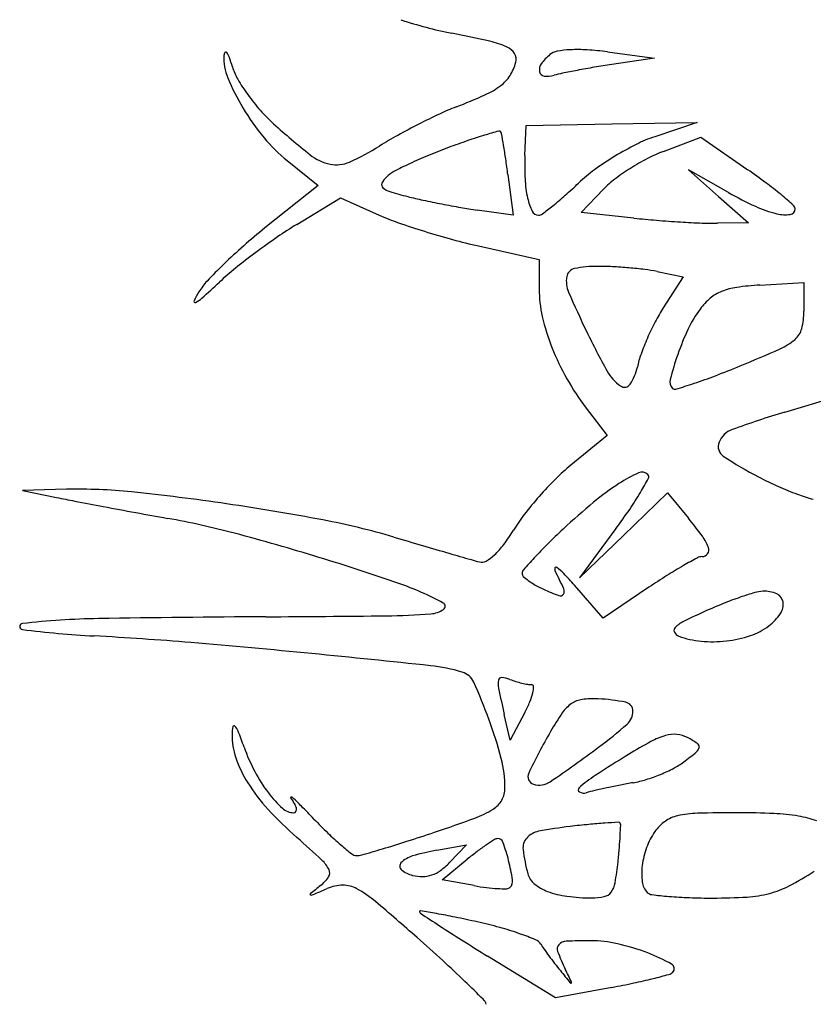
# Model space of a CAD drawing. Units: millimetres. Extents: x 11 to 116, y -49 to -1.
# Drawn here: x 48 to 48, y -8 to -8 of the extents above; entities that cross this region are included whole.
import ezdxf

# ---------------------------------------------------------------- set-up
doc = ezdxf.new("R2010")
doc.units = ezdxf.units.MM
doc.layers.add('arvore', color=40, linetype='Continuous')

msp = doc.modelspace()

# ---------------------------------------------------------------- linework, layer by layer
at = {"layer": 'arvore'}
for p, q in [((47.97467551332704, -8.268208698676894), (47.97930135550964, -8.268814174935038)), ((47.97930135550964, -8.268814174935038), (47.97509101039282, -8.269452755452697)), ((47.9665382054239, -8.278416096858784), (47.96667032015918, -8.275468855277005)), ((47.96667032015918, -8.275468855277005), (47.97509101039282, -8.275321582457245)), ((47.97509101039282, -8.275321582457245), (47.98351170062646, -8.275174308795393)), ((47.98351170062646, -8.275174308795393), (47.97933377685118, -8.27657731620419)), ((47.98018798514158, -8.2780228009428), (47.98387065275733, -8.276616377259977)), ((47.98387065275733, -8.276616377259977), (47.98850112379335, -8.279831926452594)), ((47.94309750223225, -8.278937068964218), (47.9461329892794, -8.281372221426686)), ((47.96485247755086, -8.280318292889454), (47.96537706550069, -8.28432566147854)), ((47.98660888943922, -8.282080156433246), (47.98266963160309, -8.279849733686227)), ((47.98266963160309, -8.279849733686227), (47.98561687318487, -8.282466969259822)), ((47.9461329892794, -8.281372221426686), (47.94089870254534, -8.285578125471467)), ((47.94403191422885, -8.285235708207942), (47.94833971704616, -8.282621118415243)), ((47.94833971704616, -8.282621118415243), (47.95216783187603, -8.284314475433625)), ((47.97206629425055, -8.284062566274947), (47.97428580546716, -8.281745895450278)), ((47.98561687318487, -8.282466969259822), (47.98856411476664, -8.285084204833403)), ((47.96537706550069, -8.28432566147854), (47.96181334771312, -8.283813018277804)), ((47.97728096919705, -8.284607607239288), (47.97206629425055, -8.284062566274947)), ((47.98856411476664, -8.285084204833403), (47.98552987987613, -8.285118426518515)), ((47.96196468520007, -8.287355744968757), (47.96793342369423, -8.288703657485492)), ((47.96793342369423, -8.288703657485492), (47.96793342369423, -8.291586578466983)), ((47.97956616769197, -8.289879094898659), (47.98214666968855, -8.29039519479273)), ((47.98214666968855, -8.29039519479273), (47.980169458781, -8.29345788824795)), ((47.98970195800825, -8.291213642937912), (47.9940375634185, -8.290959119996977)), ((47.9940375634185, -8.290959119996977), (47.9940375634185, -8.293778579288606)), ((47.99214752265419, -8.30374051013984), (47.99729020406747, -8.302183431045982)), ((47.9725696157472, -8.303338292502552), (47.97462749434098, -8.306036310283751)), ((47.97462749434098, -8.306036310283751), (47.9710699421828, -8.308967883487206)), ((47.92133185621498, -8.311357913681057), (47.91698824778073, -8.31145903859214)), ((47.91698824778073, -8.31145903859214), (47.92035652387418, -8.31215879626641)), ((47.9762553889135, -8.315899815897204), (47.98060508382265, -8.311701119121174)), ((47.98060508382265, -8.311701119121174), (47.98265966066379, -8.314215677850477)), ((47.9755110310534, -8.315234295065274), (47.97190569484642, -8.320098513515283)), ((47.97190569484642, -8.320098513515283), (47.9762553889135, -8.315899815897204)), ((47.97425586991338, -8.324052608607609), (47.97140798742395, -8.320812457526394)), ((47.97875788668817, -8.321022974782231), (47.97425586991338, -8.324052608607609)), ((47.96506706621043, -8.33609782495919), (47.96449470179042, -8.333571617889099)), ((47.96652186928485, -8.333361100633262), (47.96506706621043, -8.33609782495919)), ((47.95785491007085, -8.346955559784384), (47.96077583699564, -8.346413786047854)), ((47.96077583699564, -8.346413786047854), (47.95909169894891, -8.348179228385)), ((47.95838491336657, -8.349862043541286), (47.96084347871615, -8.347852114041835)), ((47.96151429447809, -8.350449118907129), (47.95838491336657, -8.349862043541286)), ((47.96955759463753, -8.36152824799374), (47.96285102600233, -8.357400990669525)), ((47.97510756210154, -8.360485294984166), (47.96955759463753, -8.36152824799374))]:
    msp.add_line(p, q, dxfattribs=at)
for centre, radius, start, end in [((47.9669803922082, -8.227464228254), 0.03965247455866177, 251.3437421790005, 258.8548203653714), ((47.93143653822352, -8.407879517331459), 0.1442307549349116, 77.3300800800507, 78.85481286874271), ((47.96115156431765, -8.275700038166), 0.008752352640565203, 65.56616170437901, 77.33010179113691), ((47.96408433253809, -8.26924492625512), 0.001662246913805309, 31.46220072113304, 65.56621102604723), ((47.97147454090956, -8.277870368272666), 0.009882903504347175, 92.74661109322723, 100.277835681485), ((47.971712274879, -8.282825499549496), 0.01484373442372407, 86.28610710624018, 92.74667164669715), ((47.9706792225133, -8.298740367169025), 0.03079209510867484, 82.54294647170282, 86.28609065592758), ((47.94198520154214, -8.268813946569189), 0.005138898683918225, 177.1153790869808, 202.4738570318923), ((47.93737606669206, -8.268581699350484), 0.0005239162530950457, 142.7627053875174, 177.1152526053077), ((47.93704463790156, -8.268329790544662), 0.0001076193763148506, 36.63694857346717, 142.7629043552746), ((47.9356276339235, -8.26938356007161), 0.001873498899324266, 19.65560905134567, 36.63672841891777), ((47.92225078657587, -8.274161457304508), 0.01607801743850084, 16.16467169261735, 19.65554813400753), ((47.96455562380235, -8.268956546215911), 0.001109726775901276, 345.3449845046354, 31.46220565268714), ((47.97210502160531, -8.272232904216388), 0.004875203067712755, 129.6900928464118, 144.2853372907569), ((47.96999022525868, -8.269684721276), 0.001563768350645908, 100.277750595558, 129.6901404432287), ((47.9429221896531, -8.268169687065544), 0.005444255112928263, 196.1645880209424, 210.1667297110707), ((47.96116454565116, -8.268069757927712), 0.004614837971796946, 327.5893297161733, 345.3449763995243), ((47.96895771540723, -8.269970115407382), 0.0009988969009321865, 144.2852598496639, 191.5136127848147), ((47.98742998295973, -8.353797485144902), 0.08523442621126412, 100.6454246939704, 101.6389272874355), ((47.98918877994797, -8.363153910936397), 0.09475472402314343, 99.60958983111533, 100.645490470213), ((47.99028208202061, -8.3696118397554), 0.1013045449402814, 98.62428934446447, 99.60954149941915), ((47.95775793744917, -8.262289082286607), 0.02220796579078513, 202.4738883447458, 211.0271543056002), ((47.95393130892369, -8.261770802463467), 0.01817792823833222, 210.1666738375415, 215.8712383556559), ((47.96190716201608, -8.26854122945526), 0.003735199144351167, 306.7832068663442, 327.5893145843121), ((47.96850583756022, -8.270062163637114), 0.0005377391565310862, 191.5135258551082, 262.4610267925829), ((47.96874533795104, -8.268252494631405), 0.002363187689754566, 262.4610137584635, 286.2605578021192), ((47.97236753929701, -8.280671237912294), 0.01057302223694061, 101.6389403746046, 106.2604789666459), ((47.95922205832215, -8.26494978566489), 0.008219421523604643, 294.1168027457322, 306.7832172115334), ((47.95577014231415, -8.260441098725856), 0.02044716164800535, 215.8712760446832, 221.412302300107), ((47.9377940569932, -8.217084709223904), 0.06066200711635778, 291.2162471484619, 294.1168629877897), ((47.95961606698808, -8.261171386509353), 0.02437634980512058, 211.0271946047594, 219.4941776091047), ((47.96919390676631, -8.297970310691447), 0.02610452497142248, 111.2162523787777, 115.1479613827856), ((47.95285091599499, -8.263015841015083), 0.01655470995809671, 221.4123441092712, 227.9040526725796), ((47.98620403214507, -8.334204226627001), 0.0661325280370644, 115.1478970869444, 117.1117191601892), ((47.99391320474398, -8.217564774764007), 0.077807554632157, 227.9040864591828, 231.3731955239395), ((47.98758757926556, -8.33690669300558), 0.06916856610633378, 117.1116657992687, 119.0587587228107), ((47.95292706300162, -8.26668424382526), 0.01570834137662562, 219.4941509072854, 231.2624340059991), ((47.97428745768199, -8.312970631199597), 0.0417855734116649, 119.0587131344921, 121.8988341210015), ((47.97761241824091, -8.325698958923972), 0.05151741764344304, 107.0048491969852, 108.9242129363471), ((47.99914512349889, -8.396107734241674), 0.1251452183539349, 106.3326860344643, 107.0048781922693), ((47.9640011198267, -8.276178630326505), 0.0001728575696201591, 38.59710346706293, 106.3327813306643), ((47.96378715024078, -8.27634942334192), 0.0004466334593777259, 10.10549256653209, 38.59720860677512), ((47.84120680583963, -8.298196135940593), 0.1249585593334618, 9.571821441354892, 10.10535877631497), ((47.98386442837741, -8.290068816490496), 0.01423191425029397, 108.5628363452159, 116.5976823289881), ((47.93913532422532, -8.256493769981866), 0.02473741764828726, 294.085070922121, 301.8987906014183), ((47.97581785803209, -8.323598369482163), 0.04893784679930326, 110.1099465603574, 112.6015272541678), ((47.99270867399182, -8.369730557554227), 0.09806501280829108, 108.9242561659335, 110.1098098604591), ((47.90388523543221, -8.287626524434081), 0.06139518761998976, 8.298672926246834, 9.571772052079412), ((47.99043193800929, -8.30318508263283), 0.02890054132581114, 116.5977468788825, 121.3274148836911), ((47.94828922088097, -8.274662141154984), 0.004720913224049753, 231.3732398079636, 258.1388772410158), ((47.97276593655091, -8.316267062334227), 0.04099666998328459, 112.6015742540573, 115.4469656415274), ((47.8588892079387, -8.294189522107906), 0.1068673266575439, 7.457954249509519, 8.29859415644234), ((47.99183866549009, -8.279550218522651), 0.02532586645130651, 177.4333702409664, 182.7435093792325), ((47.99058826621667, -8.3034418480947), 0.02920115238588114, 121.3274886904528, 126.0443278911818), ((47.98957024335016, -8.299726926130482), 0.02368248219918717, 117.5525489040239, 122.2437304076745), ((47.9854905256705, -8.291907354647641), 0.01486262990333613, 110.9019628900986, 117.5525938104524), ((47.94795918532249, -8.276233560173033), 0.003115210511794322, 258.1388608283248, 294.085102480951), ((47.97108276080724, -8.312729748547348), 0.03707931508352218, 115.4469921931876, 118.1092927164482), ((47.98894336205154, -8.298733089768525), 0.02250745416710509, 122.243796534449, 126.9959148754207), ((47.95420356775681, -8.281974838256922), 0.001946347092151555, 133.2442346296568, 155.2076636059891), ((47.95524783884698, -8.283085158333044), 0.00347058879910751, 118.1092113476375, 133.2441965460309), ((47.98261157666431, -8.292480702060324), 0.01564481443636315, 126.0443670030847, 133.5696392574299), ((47.95083839197122, -8.334067159022844), 0.0660298555219928, 53.32341644055322, 55.2226134652639), ((47.95278657335489, -8.281320324625163), 0.0003854943671192827, 155.2077013142506, 227.6119705769257), ((47.95371094671557, -8.28030758126453), 0.001756667304588228, 227.611981910834, 253.2223996081461), ((47.97756744849737, -8.280234096152874), 0.01103827312470405, 182.7434973281238, 192.6215853834078), ((47.93743073830106, -8.244985784316519), 0.04990726689365327, 311.5104889766387, 313.5696438817207), ((47.98096797991495, -8.288147821248863), 0.00925397802467891, 126.9959475714025, 136.2270320208127), ((47.96734506762426, -8.311902822339995), 0.03839422341949401, 50.47295403895233, 53.32338667635392), ((47.96451390671913, -8.244475748358077), 0.03918158138965726, 253.2224342006722, 255.9099414329266), ((47.96604705480856, -8.238367277001622), 0.04547951481048661, 255.9100234912985, 257.8642205769099), ((47.97252975850751, -8.281362148077356), 0.005875829751818705, 192.6215670550638, 205.8549995022051), ((47.950039230953, -8.259231879086961), 0.03088293239383335, 308.5604296571235, 311.5105409845847), ((48.00429789516065, -8.250838722300095), 0.03590164522842978, 240.4813140265371, 245.2293088432053), ((47.95752545051253, -8.323803567714087), 0.05382317739178982, 48.78829129782353, 50.47298605353555), ((47.97728417960941, -8.186110090206249), 0.09893123644370576, 257.8642107688154, 258.9571767730517), ((47.97755112719042, -8.184742639118248), 0.1003245000522223, 258.9571312559638, 260.0471179471531), ((47.96930428491135, -8.231738447813562), 0.05261059806866752, 260.0471787541832, 261.8141455829671), ((47.94583740337843, -8.25396095991966), 0.03762369969678628, 306.5597891341658, 308.5605069290439), ((47.99409141031054, -8.272957285301352), 0.01154177736680348, 245.2293123906107, 256.2916329091782), ((47.99264326548715, -8.283705348324098), 0.0005209436033313892, 2.896035570217373, 48.78834337589624), ((47.96231821847233, -8.261367806336303), 0.02509143221732314, 246.1379487809525, 250.7679636943096), ((47.96785810708482, -8.283626047617183), 0.0006845324051361704, 205.8549973379098, 269.9999522699677), ((47.9678581057494, -8.28365537646956), 0.0006552035527598537, 270.0000669120087, 306.5598051411895), ((47.9873623026179, -8.188155683700352), 0.09697735219060545, 264.0330056617671, 265.349648189971), ((47.99221899383294, -8.280633377407149), 0.003640617105034747, 256.2916222916434, 277.4908962527445), ((47.99262306327252, -8.283706371026305), 0.0005411716876473899, 277.4910142267942, 2.896109965474462), ((47.97928408801985, -8.333349188300694), 0.0612822344718305, 128.7828513072777, 131.3463867473927), ((47.96415051478264, -8.318383200638173), 0.03877517688746634, 121.2553162363128, 124.5841960859811), ((47.97978650966601, -8.211295503073636), 0.07812327879322858, 250.7680525896936, 252.7538746086542), ((47.98940932519815, -8.162992924645373), 0.1222232378883981, 265.349546718763, 266.4564925711895), ((47.9886912054106, -8.174591868267235), 0.1106020852282826, 266.4564186392848, 267.5736774890282), ((47.98520992751943, -8.25675010342848), 0.02837012732525119, 267.5737095223775, 270.6461835048646), ((47.98205068940933, -8.344346252415072), 0.07031081243260331, 124.5842178184404, 126.7162468610534), ((47.98165760715343, -8.205268120841787), 0.08443440724828605, 252.7538795036047, 254.7151807473963), ((47.97630038034528, -8.329958497202519), 0.05676567631219973, 131.3463522596145, 134.0613576456411), ((47.97500435060112, -8.229614070272369), 0.05919572510337689, 254.7150792376812, 257.2744898967246), ((47.98105557484432, -8.343011919983418), 0.06864627164497715, 126.7162835802388, 128.8586249663993), ((47.97175898405078, -8.325265772734802), 0.05023529016490084, 134.061387951305, 136.7016898395425), ((47.97372264205839, -8.301452208294243), 0.01208921413174062, 89.99997075095719, 100.9747168715618), ((47.97372262179008, -8.316949273538391), 0.02758627937589974, 87.01271232208192, 89.99994508542711), ((47.97279879897516, -8.334650617530038), 0.04531171386142377, 84.9527779215036, 87.01262032030434), ((47.95700624761949, -8.313163110697651), 0.03031454124129476, 128.8587098199162, 132.8053113262864), ((47.97332749700756, -8.29082914377981), 0.002715357819443892, 170.2988943817898, 203.3792261495309), ((47.9716055044723, -8.290534763848193), 0.0009683839113331236, 100.9746855117437, 170.2989035613755), ((47.97298039580159, -8.332594296757826), 0.04324739011613257, 82.87435234470588, 84.95275706283515), ((47.97624337582874, -8.306492953995168), 0.01694288227679113, 78.69000105967866, 82.87441976974368), ((47.939961586724, -8.295303187982192), 0.006545120082676281, 136.7017146631582, 148.55982763687), ((47.83971214031355, -8.186520528107472), 0.1423013657134511, 311.8645144568031, 312.8053058719894), ((47.99139866199992, -8.3201154858098), 0.0289516031650455, 93.35973489180165, 97.90132053665427), ((47.94141900534253, -8.296194195652014), 0.00825332489981174, 148.5598729104166, 155.533595536882), ((47.98005710766357, -8.291586571881815), 0.01212368396934213, 180.0000311210116, 193.0527752734913), ((48.06307086575336, -8.252032284229365), 0.100485846949964, 203.3792584041092, 205.8254661067579), ((47.98742492943272, -8.295600242786328), 0.004053806258094436, 111.8106078048471, 130.2802646602947), ((47.98829968512417, -8.297786134357956), 0.006408231768193337, 97.90133148913421, 111.8105410947151), ((47.93400357001047, -8.292820036105418), 0.0001063233771793803, 155.5339199136671, 295.4698503893356), ((47.93290649686735, -8.290516832895158), 0.002657463222251188, 295.4696341345298, 311.8644146465334), ((47.98892269625007, -8.297367585047532), 0.006370442635993566, 130.2802499375478, 143.4444699653565), ((47.99441012492266, -8.302651356382079), 0.01695041086497141, 147.1545818866256, 152.5338966906511), ((47.99314425049708, -8.300497712496643), 0.01162584158451165, 143.4444486453951, 154.6256639509191), ((47.98700429434741, -8.293778573490066), 0.007033269071100767, 345.8331933352807, 359.9999527628273), ((47.9892669435795, -8.289451366363515), 0.02157779313962872, 193.0528013997833, 201.5298546875955), ((48.00272368092106, -8.306972849886158), 0.02632007038088243, 152.5339363675635, 156.4024091474284), ((48.04531985995371, -8.260623155116896), 0.08076526710291365, 205.8254892343707, 208.9385212418176), ((48.00549604895313, -8.306355976727879), 0.0252964737901504, 154.6257095404611, 160.8778778434664), ((47.99181059967162, -8.294991790788082), 0.002076206727152443, 310.7012075610264, 345.8331233163289), ((48.00135167872991, -8.306373481038243), 0.02482286196926528, 156.4024610296757, 160.3227142401792), ((47.98924636731969, -8.292010723010883), 0.006008388392205693, 293.970374168336, 310.701209262437), ((47.99206865145882, -8.288346057229269), 0.02458964893353707, 201.5298553785468, 209.5150293508121), ((47.98696503406314, -8.301228742985153), 0.009543991775339043, 160.3227548516589, 168.3257833661323), ((48.01187130687468, -8.308566347058495), 0.03204404005989017, 160.8779077547296, 165.4609591074291), ((47.92929402502076, -8.157168441061948), 0.1535777766416701, 292.3732961191775, 293.9704474129641), ((47.97844096933965, -8.297600982395458), 0.004344420993953067, 208.93842929454, 235.0674699245884), ((47.97296200838885, -8.298335425656667), 0.00475481982555517, 326.1627497711834, 348.3257694561482), ((47.96664015457029, -8.251074303255272), 0.05250915348731134, 288.3862293152094, 290.8335828027756), ((47.95063530623357, -8.20901507700379), 0.09751063883103199, 290.8334901734312, 292.3733483716331), ((47.99267718178046, -8.288001530598656), 0.0252889398251315, 209.5150805901753, 217.3340653524207), ((47.97634429892803, -8.300602857191343), 0.0006828258354020471, 235.0673858655432, 326.1627187814224), ((47.98173939448724, -8.300751796254794), 0.0009152856937319545, 165.4609396551031, 225.0000594648172), ((47.95249390777174, -8.208515197956778), 0.09735771803836403, 287.2804721451917, 288.3862721085928), ((47.98131877709567, -8.30117241490327), 0.0003204419852456716, 225.0000109373345, 287.2805036813004), ((48.02153607494646, -8.400804371275491), 0.101415384160379, 106.8450228599771, 109.9266625147378), ((47.9877275964601, -8.30754510766267), 0.0022170804089181, 109.9265872061778, 158.0961570880006), ((47.98671813532307, -8.30713923043053), 0.001129078517953715, 158.0960538531526, 236.2010015294059), ((48.00615517181958, -8.278103528064669), 0.03607003442423767, 236.2009184441582, 242.6353767814815), ((47.98473751428874, -8.325553857426677), 0.02149179049757581, 129.4900236528324, 134.9488205436615), ((47.98401703054094, -8.323550181298522), 0.01517422951156875, 114.4561809649635, 122.7638660660664), ((47.97807264073023, -8.310479928207933), 0.0008157029132820937, 44.99999101437924, 114.4561756548051), ((47.9961485321147, -8.336985282294272), 0.03764384307079525, 134.9488172893352, 138.5366150693853), ((47.98952484486449, -8.332108462670881), 0.02535166527266079, 122.7638930850397, 129.7779143884651), ((47.94431523456048, -8.291878926283424), 0.03899552207521359, 329.5151264556567, 331.866004424733), ((47.9784313253635, -8.31012124406616), 0.0003084465878309751, 331.866027061032, 45.00004079617868), ((48.00699752479719, -8.276476123301016), 0.03790252038622057, 242.6352950555103, 245.9282006645383), ((47.92251042289544, -8.361980226375486), 0.05063603027443023, 84.0742270803731, 91.33369450093085), ((47.90421140664078, -8.538280489131502), 0.2278834185308736, 81.69722452583785, 84.07422659062092), ((47.95177314943218, -8.29626932561559), 0.03034126875506048, 325.7719878690277, 329.5151320532411), ((48.00259868683168, -8.286322883131582), 0.02711788063296548, 245.9281706615687, 250.1604724944011), ((47.94611929618507, -8.188149894474229), 0.1266567335787716, 258.2637811658067, 259.0888368266109), ((48.05879675068585, -7.603638367601086), 0.7219297245672385, 259.0888239242976, 259.3164026857669), ((47.99532983342776, -8.336261852678852), 0.03655131483426284, 138.5366601670145, 142.1487453639087), ((48.01767646477527, -8.365923583370936), 0.06935139358500748, 129.7779139072499, 133.0877755481208), ((48.00188392366421, -8.288304034400404), 0.02501173563938655, 250.1603874161879, 253.9415657469098), ((48.07506300018825, -7.517418746955478), 0.8096703300870003, 259.3163716750053, 259.546242265456), ((48.06654835702399, -7.563569582770661), 0.7627406082201479, 259.5462136367834, 259.7866266394409), ((47.90439768138927, -8.537002557597894), 0.2265919824157232, 79.26333663251923, 81.69716984943184), ((47.92926086190333, -8.280953909414329), 0.05756928857287917, 323.4543492267628, 325.7719990909017), ((47.91653715463991, -8.396181413938585), 0.0832770170345202, 75.14329127986498, 79.78659337397899), ((47.93316043518546, -8.385312252495062), 0.07219883273568142, 73.55535933974069, 79.26335947374655), ((47.97919957710626, -8.323726818316239), 0.01612309280029033, 142.1487384104505, 148.8085289273471), ((47.95237053326421, -8.338964112238152), 0.03911414377522712, 35.96347312518636, 39.25133774497521), ((47.88061700135806, -8.531590137516666), 0.2233690576107829, 72.92000334922436, 75.14323903672154), ((47.95008494027834, -8.306100259015999), 0.0179115611627965, 323.3253663037449, 328.8084427642256), ((48.02097676970703, -8.369451825538853), 0.07418259482662143, 133.0878014935123, 134.7527875537251), ((48.41520365900214, -6.75215860613374), 1.630609583455416, 253.5554606012035, 253.6595097297721), ((47.98040434155052, -8.318623654920707), 0.004478488578365803, 19.76847850753813, 35.96350781626042), ((48.27700599393877, -7.223519926558502), 1.139406886983362, 253.6595244367305, 253.7956591927654), ((47.95827810033644, -8.312201587467818), 0.00769617665639151, 313.0168766534935, 323.3252224534555), ((47.99931655048006, -8.347603788730531), 0.04341732529536361, 134.7528739610646, 137.239642377209), ((47.98398474954887, -8.317336853102098), 0.000673862400275973, 326.1037467588861, 19.76845681328646), ((47.87664573936379, -8.544513524477189), 0.2368888524385885, 70.91230715001598, 72.9198999124459), ((48.32217428268049, -7.068094065719173), 1.301262911046382, 253.7956535914336, 253.8955774245028), ((47.97182091408053, -8.281570166827727), 0.03822224232230578, 253.8956023859909, 255.1716808001535), ((47.96226546800362, -8.317663837490251), 0.0008851346193351904, 255.1716378282384, 299.3674211902899), ((47.96057995081171, -8.31466856169424), 0.004322087528300034, 299.3675272712347, 313.0168681655865), ((48.01471926219939, -8.361847055145326), 0.06439622341875624, 137.2396544015268, 138.6376540818515), ((48.01124715191205, -8.369378999720219), 0.05827419801760197, 118.3934398976433, 119.9433816947205), ((47.98401735543514, -8.319004760893925), 0.001011419937047115, 90.00009193574735, 118.393415258052), ((47.98401735458512, -8.317358759101232), 0.000634581855646632, 269.9999302165108, 326.1037032013326), ((47.9668012090398, -8.31965754427754), 0.0005519233922937578, 138.6376221721988, 180.0000442310809), ((47.96982839894267, -8.319247123228926), 0.0003584909304728826, 158.6816649856958, 207.3104958612359), ((47.96960511487816, -8.319159985666111), 0.0001188062870024324, 53.5719009181884, 158.6818535873042), ((47.93068228052736, -8.33946115797243), 0.04369858327557521, 24.75330381190924, 27.31065207999573), ((47.9665407515317, -8.323312121864724), 0.005279286664926758, 43.60917172347005, 53.5718987474642), ((48.00535917692365, -8.359157379029106), 0.046478021560089, 119.9434035563528, 122.2793861802304), ((47.96664299141167, -8.319657545138632), 0.0003937057641747754, 179.9999366923046, 226.647393534183), ((47.9700119424766, -8.31608906778326), 0.005301236906575065, 226.647418761061, 233.6213703586587), ((47.97086025869557, -8.314937541587476), 0.006731500164497323, 233.6213658144938, 240.5261675463713), ((47.94239860285482, -8.346309787271984), 0.0386219913680674, 41.31333242903966, 43.60921210266321), ((48.01972255268216, -8.381896143998581), 0.07337333705400953, 122.2793683852527, 123.9386251688126), ((47.94458798074207, -8.348171491933677), 0.02912374009583421, 61.5131771827462, 70.91220428882576), ((47.97267321123031, -8.311729766614128), 0.0104161463039152, 240.5260993006956, 245.5045485143365), ((47.97864385170988, -8.29862564145558), 0.0248163769932868, 245.5045424440588, 249.3439171977221), ((47.96985701634098, -8.321398618031715), 0.0005602560574659938, 327.2574295263483, 24.75327558818419), ((47.99010498425469, -8.324635625177926), 0.003224450060740469, 92.07847213604275, 106.4929296481919), ((47.99010238075705, -8.3245636932077), 0.003152470990939565, 66.59720078005428, 92.07860045451596), ((47.97001926939623, -8.321502953120152), 0.0003673522871080889, 249.3439242514399, 327.2574502366957), ((47.99982874134253, -8.356904866831009), 0.03693019413976027, 109.0880293415907, 111.8516146075645), ((47.99865461777305, -8.353511894488882), 0.03333981428926752, 106.4928781346454, 109.0880368389031), ((47.99092833925773, -8.322655276495006), 0.001072985046260667, 9.836487558953802, 66.59730587815136), ((47.99045985887943, -8.322736503324812), 0.001548454985091216, 325.0828367402681, 9.836448948421648), ((47.9570600534599, -8.321069880650974), 0.0025768182240261, 274.4264165261573, 304.2485415523136), ((47.95830366963121, -8.322896474955733), 0.0003670607858140181, 304.2484865778478, 61.5131697321038), ((48.0116456194779, -8.383778230669002), 0.06629158036963435, 114.2912545027183, 116.3348262041284), ((48.00231564463402, -8.363106334968101), 0.04361172802326942, 111.8516272660826, 114.2911894132763), ((47.92585367446044, -8.404001361280613), 0.0799002531734245, 90.97259644492378, 96.37504593881131), ((47.9487452947208, -9.752437230168404), 1.428530416999408, 90.31116412221415, 90.97258476450963), ((47.92846495386348, -6.018646619019798), 2.305315270777562, 270.3112269490834, 270.6059562762963), ((47.95214458844418, -8.257571987440166), 0.06626468393274887, 270.6059312547042, 274.4265182406028), ((47.9839081989002, -8.327741602059469), 0.003765839700475911, 116.3348223284337, 132.847024855989), ((47.98724992603734, -8.320495781015701), 0.005463107628330905, 307.5558230785663, 325.0827306019885), ((47.9170149799942, -8.324891597615611), 0.0002982605664637343, 96.37519540613961, 262.9157681396928), ((47.9296322633668, -8.223366556126315), 0.1026043204510553, 262.915743880833, 266.8857150925703), ((47.98160686099796, -8.325260471178957), 0.0003817347100009516, 132.8470127724331, 206.9899563269694), ((47.98681152066996, -8.319925579465682), 0.006182363545056283, 288.3681251974708, 307.5557571279782), ((47.90609778474849, -8.655923329188475), 0.3305922095509635, 85.22900014467169, 86.88573604596532), ((47.98200313567636, -8.32505864538907), 0.000826445031686339, 206.9900334070758, 249.0064195619988), ((47.98464736944992, -8.318167906693184), 0.008207112482816002, 249.0063361700563, 264.769855648152), ((47.9850150710861, -8.314151160797543), 0.01224065336932009, 264.7697706491508, 276.4527920197795), ((47.98507750563878, -8.314703190937642), 0.01168510377753286, 276.452795133803, 288.3680498980019), ((47.86663525083883, -9.128736396609703), 0.805049255348367, 84.37687981954826, 85.22897872611875), ((47.78947037240572, -9.912462737231245), 1.592565220550028, 83.95333078176029, 84.37686070191434), ((47.95545644872272, -8.345489608402168), 0.01682534226950759, 73.07440936681985, 83.95334588039272), ((47.95982688681785, -8.331127872231924), 0.001813340571959873, 24.42503399093411, 73.07445223636344), ((47.96605461657942, -8.330527673898423), 0.002171086421845872, 170.7964857247685, 191.7664656469407), ((47.96421151054739, -8.330229040248874), 0.0003039437112002556, 85.2350972886038, 170.7964106127322), ((47.96398976074287, -8.33288934853541), 0.002973477969313241, 69.00634731700256, 85.23512628455042), ((47.96815035080495, -8.322047033864088), 0.008639716987144693, 249.0063877991281, 252.9928552239423), ((47.91240178103714, -8.352665851195034), 0.053900049012094, 20.23764351835645, 24.42504061523649), ((48.11332679963107, -8.299850717332667), 0.1526043658680424, 191.7665177246368, 192.7659789664706), ((47.9686365605051, -8.320457402881068), 0.01030204262752672, 252.9928872781859, 256.4865132784283), ((47.96837189016515, -8.321558626845565), 0.009169459470057309, 256.4866085823973, 260.0386624701421), ((47.96718185226803, -8.328334416636089), 0.002289959671244712, 260.0385923508042, 269.9999468726), ((47.96718184985457, -8.330824732124789), 0.0002003558174530111, 1.094718602087319, 89.99991704013377), ((47.96498701981093, -8.330866677916596), 0.002395586641290712, 346.4416248707059, 1.094845121406286), ((47.96187083075176, -8.3301151886076), 0.005601108507390097, 336.9204243986703, 346.4416268835752), ((47.97251192512725, -8.334510375689057), 0.002442981002842963, 97.68771273329321, 124.4775395090297), ((47.97334260479084, -8.340664138624042), 0.008652556428219816, 87.23506232708684, 97.68772619556279), ((47.97291272815723, -8.349565209628587), 0.01756400181872908, 78.29938370326666, 87.235057315544), ((47.95453741663901, -8.326990334366066), 0.01357253727390997, 332.0055173182517, 336.9205123794624), ((47.97314179550677, -8.33542761129123), 0.003555661480288472, 124.4775538620965, 145.3641230086556), ((47.97629505880057, -8.333233437749264), 0.0008856645725071843, 0.4025662512179246, 78.29938837969142), ((47.92419063369533, -8.348319599751981), 0.04133553753719156, 14.59171094483855, 20.23764055497294), ((47.99166221547821, -8.348221119508928), 0.02606521075243266, 145.3641176924109, 150.1705288150714), ((47.9754658489804, -8.333239267692214), 0.001714894886780575, 311.3513220687443, 0.4026908876864897), ((47.94179785541814, -8.335587142413239), 0.004142709942286118, 168.6110659028629, 178.9066033629448), ((47.93785214740038, -8.334792341315044), 0.0001177477626990792, 42.81182201857068, 168.610978447857), ((47.9367618898192, -8.335802358860569), 0.001603949981636286, 21.20068864877636, 42.81208461269814), ((47.94691514363248, -8.300799423532148), 0.04492931684279725, 306.7438355386401, 311.3513996274388), ((47.94436879320545, -8.335636221878026), 0.006714116152911126, 178.9065065437551, 199.0992124054476), ((47.88159725035243, -8.357200056675232), 0.06077318961902735, 19.62850087335442, 21.20067240155599), ((48.02094032080298, -8.365008869301), 0.05981481807590625, 150.1705158102168, 154.6140487693124), ((47.98242087828594, -8.342648245636916), 0.007286184163502845, 106.0653621244072, 118.4210155190747), ((47.98126357014682, -8.338629536824946), 0.003104153240102755, 85.21677006814043, 106.0653820640763), ((47.98130015191039, -8.338192332804091), 0.002665421452699747, 61.84507860450626, 85.21671826923473), ((47.97692290028952, -8.346371299652454), 0.01194204963642568, 56.35440266962688, 61.84503783904573), ((47.95617608262137, -8.330601899497232), 0.01840675852357824, 199.6285601472333, 207.7918173594918), ((47.89266683769549, -8.228135977511634), 0.1356092765064751, 304.269250817933, 306.7438739519871), ((48.00139630766137, -8.377711936567657), 0.0471550861005748, 118.4209494074073, 121.5305443017646), ((47.98301258994862, -8.336705233630518), 0.0007038497833395888, 309.3201309591427, 351.2283833954538), ((47.98332412105283, -8.3367533041528), 0.0003886317572049525, 351.2285251922448, 56.35452490160061), ((47.94948021119709, -8.333866318255367), 0.0121232891690719, 199.0991906747091, 212.0733497535104), ((47.9530248640788, -8.340813314384043), 0.0115402835219764, 359.9999610423829, 14.59178166007946), ((48.05256906731633, -8.461118527393857), 0.1450086027668295, 121.5305287477454, 123.0584699575634), ((47.95783231104742, -8.30596303017473), 0.04044211243861204, 307.0272679900303, 309.3201685819357), ((47.97372452455318, -8.324481882530385), 0.01621602704590325, 292.346091526287, 297.450301397655), ((47.97797926292093, -8.332672481088586), 0.006986254387840968, 297.4502403668579, 307.0272665075496), ((47.95340177299089, -8.332064098936307), 0.01527070668648389, 207.7918896601716, 217.1824512321727), ((47.96760517414945, -8.339699504647832), 0.0007792202750939424, 154.6140086309309, 251.9433692127711), ((47.98045053731391, -8.350313419042045), 0.01280098420207954, 123.05854037661, 132.1127480646558), ((47.97345057377525, -8.3238154148872), 0.01693660191917069, 287.3007088770588, 292.3460475618814), ((47.95444568069782, -8.330754680593422), 0.01798316769184995, 212.0734092291587, 222.5869083467649), ((47.96212745420485, -8.340813320261894), 0.002437693395923971, 330.7456037371416, 359.9999537246686), ((47.9679538610344, -8.33862996352564), 0.001904165054087643, 251.9432890843046, 304.2693012468177), ((47.97202986270621, -8.340998241231766), 0.0002439025950340997, 132.1127333496266, 240.6177132989414), ((47.99027711435235, -8.413987880935927), 0.07483943807965127, 102.0735591918287, 103.022371879874), ((47.99190837684677, -8.42161407282233), 0.08263814438346785, 101.133704377403, 102.0735790756303), ((47.98854385556552, -8.40451839227898), 0.06521453119072751, 100.0111423449224, 101.133672280624), ((47.97540544951062, -8.330091503522773), 0.01036310758950265, 280.0112137439448, 287.3006739157756), ((47.95046656451378, -8.33429061453888), 0.01158657578048701, 217.1824995316732, 227.3712220898314), ((47.94347382541885, -8.34175620469653), 4.224844301374042e-05, 83.96490518818511, 217.2729045470985), ((47.93941592926886, -8.344844465580202), 0.005057151173582893, 29.58260919627689, 37.27294045472186), ((47.94344639516507, -8.342015658816571), 0.0003031485373578514, 47.45457019623807, 83.96493523953713), ((47.92832601069207, -8.358490470077236), 0.02266484419502037, 44.5153170317917, 47.45465853111003), ((47.97233287380827, -8.340460091920555), 0.000861495024658288, 240.6177883072965, 285.6177073146061), ((47.97777058274767, -8.359912589578492), 0.01933673122523609, 103.0222994208231, 105.6176872788486), ((47.94374703873251, -8.341590678410704), 0.001664733247073633, 227.3712945685072, 270.0000061079425), ((47.94238959996614, -8.343156381845823), 0.00163774419135574, 11.76189157440409, 29.58269055665885), ((47.94353133243337, -8.34291865321996), 0.0004715246895945744, 333.9916101590433, 11.76180768736933), ((47.85886434930814, -8.426786759833995), 0.120077911063672, 43.66046590244625, 44.51531496818406), ((47.96205741165401, -8.340774089030965), 0.002517974454756488, 302.1929923385225, 330.7456343586082), ((47.96887638504342, -8.317491042692048), 0.03758340540184879, 222.5869186112128, 228.6446507626139), ((47.9437470388842, -8.343023899637124), 0.0002315120206571624, 270.0000063799582, 333.9916655428294), ((47.90989944435265, -8.20291722126391), 0.1500591265201349, 288.5419485686888, 290.1544543785345), ((47.95831434457336, -8.334828571385849), 0.009543622555725134, 290.1544954962181, 302.1929429066284), ((47.98233182638281, -8.346882559446179), 0.003403598565654416, 102.8043420761488, 125.6065501485917), ((47.98382470369366, -8.353451178471381), 0.01013972791147349, 91.59866365324976, 102.8043431024066), ((47.9874466912912, -8.483222968812093), 0.1399620540437166, 89.9539111053939, 91.5987301029551), ((47.98749345031745, -8.425014505751783), 0.08175357220265086, 87.4909300700742, 89.95386622139738), ((47.9902080034098, -8.363065336822835), 0.01974495724088965, 80.41270721894868, 87.49083915857207), ((47.99172338636724, -8.354093748142766), 0.01064628761550036, 70.30929671329692, 80.41270140095696), ((47.98067924546204, -8.310538635232525), 0.04830408143654921, 223.6604532045337, 225.9558745580078), ((47.97613605104759, -8.388315518912954), 0.04400321573504447, 96.70327251279824, 100.8061287012972), ((47.98201103480906, -8.438302398493924), 0.09433415616377734, 95.58348095264209, 96.70326075662425), ((47.97775521535592, -8.394768576048385), 0.0505928062082156, 93.79845205120131, 95.58352325904397), ((47.98251692523114, -8.46649155103028), 0.1224736730725968, 93.16903342333825, 93.79836868349446), ((47.97575721526312, -8.34440137469874), 0.0001965090740926628, 35.71718465252697, 93.16915651788129), ((47.9756702639138, -8.344463894815412), 0.0003036039018655791, 357.6419218449678, 35.71713564502744), ((47.89844083162607, -8.34128347207507), 0.07759849571427961, 356.8839018266171, 357.6418076351672), ((47.98281104081596, -8.34755175422847), 0.004226683087185259, 125.6065754928056, 144.991505365221), ((47.85646188230328, -8.445200731482267), 0.1325541420037969, 47.20584982163338, 48.64464253448885), ((47.96823818209397, -8.323401916098327), 0.03040871744582599, 225.9558453207544, 229.2024653627412), ((47.89038406041802, -8.144732865089615), 0.2114290663400973, 287.7670296499052, 288.5418948196148), ((47.96778287203399, -8.346719764099326), 0.001441940557215635, 138.0687165591179, 187.090321736925), ((47.9682822396522, -8.34716831006893), 0.002113179341080781, 100.8061311891799, 138.0687844545517), ((47.93574334369196, -8.343314274930727), 0.04024074462219829, 355.1607908469282, 356.8839862383714), ((47.98496384113122, -8.349059626586957), 0.006855033947867297, 144.9915762893763, 159.7721541092115), ((47.9710271181625, -8.320170644623722), 0.03467712226926302, 229.2024403809361, 231.5459852593535), ((47.91553447285626, -8.223222202595714), 0.1290086844679212, 286.6451636931722, 287.7670060959369), ((47.97521456367362, -8.364761763589478), 0.02217961731924118, 124.2288215463724, 127.1358534828783), ((47.97645847367954, -8.366590128431405), 0.02439100378433386, 122.0424995308173, 124.2288401511011), ((47.96388056726673, -8.346494457797782), 0.0006836271275910205, 93.20817241028692, 122.0423750122212), ((47.96387184697156, -8.346338880508362), 0.0005278056382720851, 19.51920009824465, 93.20818173845814), ((47.94461071197264, -8.35316685415929), 0.02096337623525277, 14.30247524228348, 19.51915697990409), ((47.90534576618412, -8.340740782309787), 0.0707470649938019, 354.0313961612713, 355.1608014244634), ((47.98609228293814, -8.34947542890756), 0.008057644641898521, 159.7721954839677, 172.8656016377659), ((47.94993577760977, -8.346729821565823), 0.000762014630442821, 231.5458978319109, 268.0694442866443), ((47.94996768276321, -8.345783166806832), 0.001709206887351395, 268.0695793946347, 286.0496020720016), ((47.89368210983273, -8.150130854854858), 0.205296762725767, 286.0495545368694, 286.6452001194058), ((47.95618656398485, -8.35002762234631), 0.002607104161246437, 106.1886289123998, 135.9550970416482), ((47.96238479142845, -8.371377914587065), 0.02483890575733549, 100.5078598655126, 106.1886040420732), ((47.98209156973462, -8.373842999686822), 0.03357093249434608, 127.1358314937859, 129.2667147200312), ((47.98404502814286, -8.344697022759355), 0.01782941149807483, 187.0902332202034, 194.8748803376422), ((47.9443214545611, -8.350301591374837), 0.003228385750612139, 26.3051980538897, 47.20585878421401), ((47.95463536783473, -8.348527297016467), 0.0004490528199868192, 135.955232163036, 231.0376808231602), ((47.95441534864992, -8.343718248170937), 0.006462862878712416, 306.01626932435, 316.350231609908), ((47.94553115191162, -8.352932209619048), 0.02001349848453013, 8.798596727924057, 14.30251687179594), ((47.94385507113422, -8.344766937061799), 0.03202786446193852, 350.2964957338741, 354.0313915216299), ((47.98452012524129, -8.349278650898349), 0.006473220011735571, 172.8655738247433, 187.211546735057), ((47.94417463435504, -8.347612707991779), 0.003593428581672582, 308.0195462885346, 326.4518601996293), ((47.94656047373242, -8.349194746515714), 0.0007307243661001831, 326.4519592750831, 26.30520507056571), ((47.95620095687256, -8.346591360659453), 0.002938815582533513, 231.0375955039598, 255.3412495881404), ((47.95640546465878, -8.345809541994676), 0.003746939248323799, 255.3412053836954, 270.4784724311529), ((47.95641294371046, -8.346704867816833), 0.002851582188805182, 270.4784305558082, 289.0541906506142), ((47.95625579472281, -8.346249894864506), 0.003332930494736526, 289.0543165019473, 306.016289864619), ((47.96865812128843, -8.348783941573195), 0.001908990400062434, 194.8748177262702, 230.9936512018249), ((47.97770845781107, -8.321981815811476), 0.03213883866490588, 297.5787411517365, 302.688219618075), ((48.02108033067348, -8.445978271093928), 0.1212675746604423, 128.0195614286485, 128.6381251624703), ((47.94861187787802, -8.354390147534154), 0.003977785463894094, 90.5612338154806, 113.1410369290362), ((47.94860056029569, -8.353235043143407), 0.002822625630276156, 61.36455431222763, 90.56118233312857), ((47.96549066309839, -8.329253129250496), 0.02156574795663458, 259.3748073269827, 262.6823776143666), ((47.96447764495635, -8.337141652503682), 0.01361244644894866, 262.6824144837104, 267.3513744939632), ((47.96473554886223, -8.3502825639846), 0.0004679328733563361, 271.2663348381294, 315.0000955846325), ((47.96445595744058, -8.350002970345479), 0.0008633364217586321, 314.9999477472321, 8.798649410889396), ((47.97046396107373, -8.346554413077563), 0.004778111283372906, 230.9937059835658, 249.204446832339), ((47.97325428705862, -8.34979408478852), 0.002201934279702944, 323.8991228259977, 350.2964207900447), ((47.97984401415916, -8.349870339004319), 0.001759823182790495, 187.2115316905557, 225.0000161737529), ((47.98824402148494, -8.342152718281902), 0.00938222625450437, 284.7990101400631, 297.578749454819), ((47.94539929210541, -8.351303545758945), 6.145593702927153e-05, 128.6382707211612, 246.3890248863555), ((47.94547139791386, -8.351138589924837), 0.0002414828095207946, 246.3888629869544, 292.7946862878061), ((47.84227012439321, -8.105569345754596), 0.2666148233273511, 292.7947390508189, 293.1410344786373), ((47.94462918014513, -8.360508381267643), 0.01110956160020657, 49.72981836046477, 61.36460713117239), ((47.96445561828151, -8.337618287293218), 0.01313530297317508, 267.3512762705062, 271.2662598092473), ((47.97176498781162, -8.343128642100915), 0.008442613617535502, 249.2044299765369, 262.5831321029649), ((47.97320922944618, -8.332034266761106), 0.01963059815808466, 262.5830960757984, 269.7042731072609), ((47.97313743499813, -8.345946612869533), 0.005718066803836325, 269.7041380016165, 282.2981218427729), ((47.97411264504629, -8.35042002986581), 0.001139585149341069, 282.2980718785569, 323.8991040510555), ((47.97915058398401, -8.350563770120296), 0.0007791641592578477, 224.9999876098945, 263.0789909628288), ((47.98500594885621, -8.30232540619621), 0.04937160237611526, 263.0790673338332, 265.0275352567979), ((47.98415968270169, -8.312052467783339), 0.03960779709728922, 265.027490234856, 267.9663734431774), ((47.98505192285147, -8.294500844533083), 0.05717525735834622, 270.000022271696, 273.4031414347515), ((47.98778147448132, -8.34040195669629), 0.01119305917340162, 273.4031541585335, 284.7990507108998), ((47.77991526296262, -8.554937835153758), 0.2659300612701889, 48.56747180552775, 49.72987861285616), ((47.98505191053722, -8.286927155104301), 0.06474894678713022, 267.9663129564096, 270.0000305634711), ((47.95622724442874, -8.353019713241657), 8.278706159769193e-05, 80.3932304286872, 179.9999155136295), ((47.95632986862035, -8.353019712999021), 0.0001854112532122112, 180.0000372565473, 236.6552921497819), ((48.33244251214395, -7.781415158330255), 0.6844313374642443, 236.6553041802149, 236.8441510266594), ((47.92062298065833, -8.563375853590124), 0.2134307877106255, 79.96475896663078, 80.39333089788491), ((47.94575938494039, -8.42133106832977), 0.06917906383916038, 78.4177819305735, 79.96474448312438), ((47.93163938125058, -8.490226085676532), 0.1395061419769348, 77.50236144884211, 78.41771395519982), ((48.0422616906491, -8.225604471949929), 0.1538570679247947, 236.8441784973797, 237.8021583514374), ((47.95195578938002, -8.3985669791061), 0.04562244660565319, 74.63089235812403, 77.50240655683123), ((47.95610565708561, -8.383469308153202), 0.02996482641053428, 70.69626541322542, 74.63095292028896), ((47.95604019015127, -8.383656179214732), 0.03016283326144086, 67.4961389273993, 70.69624399910738), ((47.83069554425121, -8.497405098342703), 0.1891925034991634, 47.53461222368502, 48.56753354270728), ((48.11714671022241, -8.106678894300906), 0.2943955294776294, 237.8021842376625, 238.3916419173212), ((47.9671755064333, -8.35677827270161), 0.001069584435822353, 31.62171289461124, 67.49617821702246), ((47.97540455130404, -8.351711438310524), 0.008594265223149239, 211.6216699805441, 215.3852059919709), ((47.97036130184571, -8.356707434313016), 0.0006473973339518235, 137.9143896759727, 200.8224189746093), ((47.97062887252994, -8.356949080159644), 0.001007934136853252, 92.61255229838757, 137.9144227069627), ((47.97302764746236, -8.409519763944623), 0.0536333169363801, 89.99999196669157, 92.61256633980315), ((47.97302764871466, -8.367722937758067), 0.01183649074983507, 77.09320428557665, 89.9999696616458), ((47.97074191723722, -8.377697544151339), 0.02206963987839554, 68.99679324507612, 77.09321316202731), ((48.00153827258854, -8.333149302824047), 0.04064928451802244, 215.3852294162318, 216.5737624113665), ((48.00543300220658, -8.330259535144457), 0.04549899337918627, 216.5738154914702, 217.7591400089418), ((47.99022243003708, -8.349153998342707), 0.02189636926181952, 200.8224362078327, 205.7841629207592), ((47.97214142160953, -8.37405232259649), 0.01816499486611101, 60.81316712001354, 68.99679569799524), ((47.88253227128868, -8.440766694126573), 0.1124138925316683, 46.00922990902879, 47.53465021651224), ((48.0009070834189, -8.333765016945812), 0.03977427997743374, 217.7591558598533, 219.0702981738717), ((47.98075410789588, -8.358633414494683), 0.0005037069142391005, 314.9999711217667, 60.81310871368729), ((48.34949004836235, -8.050779190923002), 0.4887632121111569, 219.0703033456246, 219.2506704222417), ((47.62653038693305, -8.524845551351582), 0.3820088473619014, 25.5675787149242, 25.78415669701416), ((47.95940298906292, -8.280323992142051), 0.08171612691668091, 283.9915547557431, 285.132877248669), ((47.98051643085074, -8.358395739264232), 0.0008398317317619076, 285.1328814735131, 315.0000702212341), ((47.82966088339713, -8.495534198833063), 0.1885378915684558, 45.24076628727323, 46.00921440240385), ((47.97107054875946, -8.359968274848022), 9.235427523689663e-05, 219.2504120204655, 287.9588570016124), ((47.97108203682253, -8.36000371908488), 5.509478626527308e-05, 287.9591887249409, 25.56752928724108), ((47.95803787256295, -8.269650512382007), 0.09242473711796156, 280.6429109324503, 282.0081386181669), ((47.96558731362892, -8.305143283137404), 0.05613795114428712, 282.0081883178542, 283.9914895115462), ((47.96153495826823, -8.362547125575851), 0.001251124079062377, 18.19862654832716, 45.24071006940402)]:
    msp.add_arc(centre, radius, start, end, dxfattribs=at)

doc.saveas('drawing.dxf')
